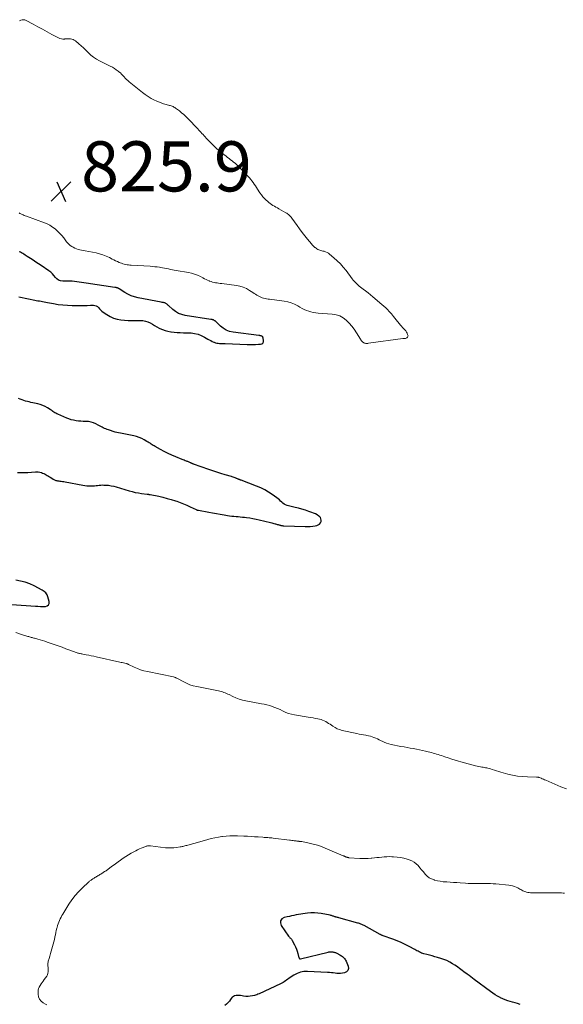
# Model space of a CAD drawing. Units: feet. Extents: x 1970000 to 1975035, y 565000 to 570000.
# Drawn here: x 1971801 to 1972018, y 567345 to 567738 of the extents above; entities that cross this region are included whole.
import ezdxf

# ---------------------------------------------------------------- set-up
doc = ezdxf.new("R2010")
doc.units = ezdxf.units.FT
doc.header["$LTSCALE"] = 100
doc.header["$MEASUREMENT"] = 0
for name, color, linetype, lineweight in [('CONTOUR INDEX', 32, 'Continuous', 25), ('CONTOUR INTERMEDIATE', 40, 'Continuous', 15), ('SPOT ELEVATION', 7, 'Continuous', 15)]:
    doc.layers.add(name, color=color, linetype=linetype, lineweight=lineweight)
doc.styles.add('slant', font='romans.shx', dxfattribs={"oblique": 14.999978})

# ---------------------------------------------------------------- blocks, each defined once
blk = doc.blocks.new('SPOT')
at = {"layer": 'SPOT ELEVATION', "lineweight": 25}
for p, q in [((-3.95, -3.95), (3.86, 3.85)), ((-1.67, 3.81), (1.74, -3.97))]:
    blk.add_line(p, q, dxfattribs=at)

msp = doc.modelspace()

# ---------------------------------------------------------------- linework, layer by layer
at = {"layer": 'CONTOUR INDEX', "elevation": 820, "flags": 128}
for points in [[(1971800.51, 567627.6), (1971801.8, 567627.38), (1971803.07, 567627.14), (1971804.35, 567626.88), (1971806.83, 567626.36), (1971807.46, 567626.23), (1971808.09, 567626.1), (1971808.72, 567625.97), (1971809.36, 567625.85), (1971809.99, 567625.73), (1971810.62, 567625.62), (1971811.26, 567625.5), (1971811.89, 567625.38), (1971814.34, 567624.92), (1971816.2, 567624.62), (1971818.07, 567624.38), (1971819.94, 567624.25), (1971821.83, 567624.17), (1971824.12, 567624.15), (1971825.36, 567624.14), (1971826.6, 567624.16), (1971827.84, 567624.19), (1971829.08, 567624.24), (1971830.28, 567624.3), (1971830.87, 567624.23), (1971831.42, 567624.07), (1971831.89, 567623.75), (1971832.32, 567623.33), (1971832.72, 567622.84), (1971833.15, 567622.38), (1971833.62, 567621.96), (1971834.13, 567621.57), (1971835.6, 567620.55), (1971836.9, 567619.79), (1971838.26, 567619.17), (1971839.7, 567618.76), (1971841.18, 567618.5), (1971842.69, 567618.36), (1971844.09, 567618.25), (1971845.5, 567618.17), (1971846.91, 567618.15), (1971848.31, 567618.16), (1971849.06, 567618.18), (1971850.07, 567618.12), (1971851.06, 567617.95), (1971852.01, 567617.63), (1971852.93, 567617.19), (1971853.83, 567616.68), (1971854.73, 567616.17), (1971855.64, 567615.67), (1971856.54, 567615.17), (1971856.79, 567615.04), (1971857.84, 567614.54), (1971858.92, 567614.14), (1971860.03, 567613.86), (1971861.18, 567613.67), (1971861.29, 567613.66), (1971862.52, 567613.54), (1971863.75, 567613.44), (1971864.97, 567613.37), (1971866.2, 567613.31), (1971869.24, 567613.2), (1971870.66, 567613.04), (1971872.03, 567612.74), (1971873.35, 567612.24), (1971874.62, 567611.59), (1971875.97, 567610.77), (1971876.54, 567610.45), (1971877.12, 567610.14), (1971877.72, 567609.85), (1971878.32, 567609.59), (1971878.53, 567609.51), (1971879.04, 567609.33), (1971879.57, 567609.19), (1971880.11, 567609.1), (1971880.65, 567609.05), (1971881.21, 567609.03), (1971881.76, 567609.01), (1971882.31, 567608.99), (1971882.86, 567608.97), (1971891.71, 567608.66), (1971892.82, 567608.63), (1971893.93, 567608.63), (1971895.04, 567608.65), (1971896.16, 567608.7), (1971897.04, 567608.75), (1971897.54, 567608.92), (1971897.93, 567609.19), (1971898.13, 567609.62), (1971898.2, 567610.15), (1971898.07, 567611.12), (1971898.03, 567611.29), (1971897.97, 567611.46), (1971897.87, 567611.6), (1971897.76, 567611.74), (1971897.62, 567611.85), (1971897.47, 567611.95), (1971897.3, 567612.01), (1971897.13, 567612.06), (1971897.08, 567612.07), (1971896.88, 567612.11), (1971896.67, 567612.14), (1971896.47, 567612.17), (1971896.26, 567612.2), (1971886.04, 567613.53), (1971884.64, 567613.85), (1971883.31, 567614.33), (1971882.1, 567615.06), (1971880.97, 567615.95), (1971879.12, 567617.73), (1971878.98, 567617.86), (1971878.83, 567617.99), (1971878.68, 567618.11), (1971878.52, 567618.23), (1971878.36, 567618.34), (1971878.19, 567618.42), (1971878.02, 567618.47), (1971877.84, 567618.51), (1971877.66, 567618.54), (1971877.47, 567618.57), (1971877.29, 567618.59), (1971877.1, 567618.62), (1971866.95, 567620.22), (1971865.58, 567620.56), (1971864.29, 567621.04), (1971863.1, 567621.75), (1971861.97, 567622.6), (1971860.23, 567624.18), (1971860.03, 567624.35), (1971859.84, 567624.52), (1971859.64, 567624.69), (1971859.43, 567624.85), (1971859.22, 567624.99), (1971859, 567625.12), (1971858.76, 567625.2), (1971858.51, 567625.27), (1971858.48, 567625.28), (1971858.21, 567625.33), (1971857.93, 567625.38), (1971857.66, 567625.43), (1971857.39, 567625.48), (1971848.1, 567627.22), (1971846.7, 567627.57), (1971845.35, 567628.02), (1971844.06, 567628.63), (1971842.81, 567629.34), (1971840.6, 567630.79), (1971840.48, 567630.86), (1971840.37, 567630.93), (1971840.25, 567631), (1971840.13, 567631.07), (1971840.01, 567631.13), (1971839.88, 567631.18), (1971839.76, 567631.22), (1971839.62, 567631.25), (1971839.55, 567631.27), (1971839.37, 567631.3), (1971839.2, 567631.33), (1971839.03, 567631.36), (1971838.86, 567631.38), (1971827.33, 567633.11), (1971826.4, 567633.25), (1971825.47, 567633.39), (1971824.53, 567633.52), (1971823.6, 567633.66), (1971822.67, 567633.76), (1971821.73, 567633.85), (1971820.79, 567633.89), (1971819.85, 567633.9), (1971818.03, 567633.89), (1971817.17, 567634.01), (1971816.39, 567634.28), (1971815.71, 567634.77), (1971815.11, 567635.4), (1971814.54, 567636.12), (1971813.93, 567636.81), (1971813.24, 567637.42), (1971812.52, 567637.98), (1971809.46, 567640.09), (1971808.4, 567640.81), (1971807.32, 567641.53), (1971806.24, 567642.24), (1971805.15, 567642.93), (1971803.87, 567643.74), (1971803.42, 567644.02), (1971802.97, 567644.31), (1971802.52, 567644.6), (1971802.08, 567644.89), (1971801.62, 567645.17), (1971801.16, 567645.42), (1971800.67, 567645.65)], [(1971800.02, 567557.45), (1971801.4, 567557.47), (1971802.78, 567557.5), (1971804.16, 567557.56), (1971805.54, 567557.64), (1971807.13, 567557.74), (1971807.71, 567557.75), (1971808.28, 567557.72), (1971808.85, 567557.62), (1971809.41, 567557.5), (1971809.51, 567557.47), (1971810.01, 567557.3), (1971810.5, 567557.11), (1971810.97, 567556.88), (1971811.43, 567556.62), (1971811.88, 567556.34), (1971812.33, 567556.06), (1971812.78, 567555.78), (1971813.23, 567555.49), (1971814.23, 567554.85), (1971814.49, 567554.7), (1971814.76, 567554.57), (1971815.04, 567554.45), (1971815.32, 567554.36), (1971815.62, 567554.28), (1971815.91, 567554.22), (1971816.21, 567554.17), (1971816.51, 567554.13), (1971816.93, 567554.08), (1971817.45, 567554.02), (1971817.96, 567553.95), (1971818.47, 567553.87), (1971818.97, 567553.77), (1971826.05, 567552.39), (1971826.82, 567552.27), (1971827.6, 567552.17), (1971828.38, 567552.13), (1971829.16, 567552.13), (1971829.46, 567552.13), (1971830.09, 567552.16), (1971830.72, 567552.21), (1971831.34, 567552.28), (1971831.97, 567552.36), (1971832.59, 567552.44), (1971833.21, 567552.5), (1971833.84, 567552.52), (1971834.47, 567552.51), (1971835.3, 567552.47), (1971836.34, 567552.39), (1971837.37, 567552.25), (1971838.38, 567552.04), (1971839.39, 567551.77), (1971844.49, 567550.21), (1971845.73, 567549.87), (1971846.98, 567549.57), (1971848.25, 567549.33), (1971849.52, 567549.14), (1971851.78, 567548.85), (1971851.93, 567548.83), (1971852.08, 567548.82), (1971852.23, 567548.81), (1971852.38, 567548.79), (1971852.53, 567548.78), (1971852.68, 567548.76), (1971852.83, 567548.74), (1971852.97, 567548.71), (1971856.38, 567548), (1971858.05, 567547.62), (1971859.72, 567547.19), (1971861.37, 567546.71), (1971863.01, 567546.18), (1971863.53, 567546), (1971864.89, 567545.51), (1971866.25, 567544.99), (1971867.58, 567544.43), (1971868.9, 567543.83), (1971871.33, 567542.7), (1971871.43, 567542.66), (1971871.54, 567542.61), (1971871.64, 567542.57), (1971871.75, 567542.53), (1971871.86, 567542.49), (1971871.97, 567542.46), (1971872.08, 567542.43), (1971872.2, 567542.41), (1971876.29, 567541.63), (1971877.82, 567541.35), (1971879.35, 567541.08), (1971880.89, 567540.82), (1971882.42, 567540.57), (1971883.81, 567540.36), (1971884.66, 567540.24), (1971885.51, 567540.13), (1971886.36, 567540.04), (1971887.21, 567539.96), (1971888.06, 567539.89), (1971888.92, 567539.81), (1971889.77, 567539.72), (1971890.62, 567539.63), (1971891.45, 567539.53), (1971892.71, 567539.35), (1971893.96, 567539.15), (1971895.21, 567538.9), (1971896.45, 567538.62), (1971901.03, 567537.49), (1971901.47, 567537.38), (1971901.9, 567537.27), (1971902.34, 567537.15), (1971902.78, 567537.03), (1971903.01, 567536.96), (1971903.33, 567536.87), (1971903.65, 567536.78), (1971903.97, 567536.69), (1971904.29, 567536.6), (1971904.47, 567536.55), (1971904.7, 567536.48), (1971904.93, 567536.43), (1971905.16, 567536.38), (1971905.39, 567536.34), (1971905.63, 567536.31), (1971905.86, 567536.28), (1971906.1, 567536.26), (1971906.33, 567536.25), (1971914.83, 567535.94), (1971915.83, 567535.94), (1971916.82, 567535.99), (1971917.81, 567536.1), (1971918.8, 567536.26), (1971919.49, 567536.4), (1971920.05, 567536.61), (1971920.52, 567536.92), (1971920.87, 567537.36), (1971921.14, 567537.89), (1971921.2, 567538.47), (1971921.13, 567539.01), (1971920.87, 567539.48), (1971920.49, 567539.92), (1971920.23, 567540.11), (1971919.57, 567540.57), (1971918.89, 567540.97), (1971918.17, 567541.31), (1971917.42, 567541.59), (1971916.24, 567541.98), (1971914.88, 567542.41), (1971913.51, 567542.82), (1971912.14, 567543.21), (1971910.76, 567543.58), (1971907.6, 567544.38), (1971907, 567544.59), (1971906.43, 567544.86), (1971905.92, 567545.23), (1971905.45, 567545.65), (1971904.99, 567546.11), (1971904.52, 567546.55), (1971904.02, 567546.97), (1971903.51, 567547.37), (1971901.67, 567548.71), (1971900.2, 567549.71), (1971898.67, 567550.62), (1971897.08, 567551.4), (1971895.44, 567552.09), (1971889.29, 567554.4), (1971889.16, 567554.45), (1971889.02, 567554.5), (1971888.88, 567554.55), (1971888.75, 567554.6), (1971888.61, 567554.65), (1971888.48, 567554.71), (1971888.34, 567554.76), (1971888.21, 567554.82), (1971888.02, 567554.9), (1971887.8, 567554.99), (1971887.57, 567555.09), (1971887.35, 567555.17), (1971887.12, 567555.26), (1971886.84, 567555.36), (1971886.47, 567555.49), (1971886.09, 567555.62), (1971885.72, 567555.74), (1971885.34, 567555.85), (1971882.81, 567556.58), (1971881.17, 567557.07), (1971879.54, 567557.58), (1971877.92, 567558.13), (1971876.3, 567558.69), (1971870.2, 567560.89), (1971870.05, 567560.95), (1971869.9, 567561), (1971869.75, 567561.07), (1971869.61, 567561.13), (1971869.46, 567561.2), (1971869.32, 567561.27), (1971869.18, 567561.34), (1971869.03, 567561.4), (1971868.79, 567561.52), (1971868.53, 567561.64), (1971868.26, 567561.75), (1971867.99, 567561.86), (1971867.72, 567561.96), (1971867.4, 567562.07), (1971866.96, 567562.23), (1971866.53, 567562.39), (1971866.1, 567562.55), (1971865.67, 567562.73), (1971863.17, 567563.74), (1971861.61, 567564.41), (1971860.07, 567565.12), (1971858.55, 567565.88), (1971857.05, 567566.68), (1971854.92, 567567.86), (1971854.5, 567568.1), (1971854.09, 567568.34), (1971853.69, 567568.61), (1971853.29, 567568.88), (1971852.89, 567569.15), (1971852.49, 567569.41), (1971852.08, 567569.67), (1971851.67, 567569.91), (1971850.54, 567570.57), (1971849.55, 567571.09), (1971848.52, 567571.53), (1971847.46, 567571.87), (1971846.37, 567572.14), (1971844.46, 567572.51), (1971843.78, 567572.64), (1971843.09, 567572.77), (1971842.41, 567572.9), (1971841.72, 567573.02), (1971841.03, 567573.15), (1971840.35, 567573.3), (1971839.68, 567573.48), (1971839.01, 567573.67), (1971836.34, 567574.5), (1971835.8, 567574.69), (1971835.26, 567574.89), (1971834.74, 567575.11), (1971834.22, 567575.36), (1971833.71, 567575.62), (1971833.2, 567575.88), (1971832.7, 567576.14), (1971832.19, 567576.41), (1971831.21, 567576.93), (1971830.28, 567577.34), (1971829.33, 567577.65), (1971828.34, 567577.82), (1971827.33, 567577.9), (1971827.22, 567577.9), (1971826.24, 567577.92), (1971825.27, 567577.97), (1971824.3, 567578.06), (1971823.34, 567578.17), (1971822.38, 567578.35), (1971821.44, 567578.58), (1971820.52, 567578.87), (1971819.61, 567579.22), (1971816.07, 567580.73), (1971815.66, 567580.92), (1971815.26, 567581.13), (1971814.88, 567581.36), (1971814.5, 567581.6), (1971814.13, 567581.86), (1971813.75, 567582.12), (1971813.38, 567582.37), (1971813, 567582.62), (1971811.95, 567583.3), (1971811.02, 567583.84), (1971810.07, 567584.3), (1971809.06, 567584.65), (1971808.03, 567584.93), (1971806.07, 567585.34), (1971805.35, 567585.49), (1971804.62, 567585.66), (1971803.9, 567585.84), (1971803.19, 567586.03), (1971802.48, 567586.25), (1971801.78, 567586.49), (1971801.1, 567586.78), (1971800.43, 567587.09)], [(1971797.75, 567504.86), (1971807.12, 567504.15), (1971808.13, 567504.09), (1971809.13, 567504.04), (1971810.14, 567504.02), (1971811.15, 567504.02), (1971811.85, 567504.25), (1971812.37, 567504.64), (1971812.6, 567505.24), (1971812.63, 567505.98), (1971812.12, 567507.82), (1971811.77, 567508.68), (1971811.29, 567509.44), (1971810.64, 567510.06), (1971809.87, 567510.58), (1971806.57, 567512.27), (1971804.83, 567513.04), (1971803.04, 567513.69), (1971801.2, 567514.16), (1971799.33, 567514.5)], [(1972000.61, 567345.16), (1971999.62, 567345.47), (1971998.63, 567345.77), (1971997.64, 567346.05), (1971996.65, 567346.34), (1971995.66, 567346.64), (1971994.69, 567346.98), (1971993.75, 567347.38), (1971992.81, 567347.82), (1971992.64, 567347.91), (1971991.64, 567348.45), (1971990.67, 567349.02), (1971989.73, 567349.64), (1971988.81, 567350.29), (1971982.34, 567355.13), (1971981.64, 567355.65), (1971980.93, 567356.17), (1971980.23, 567356.68), (1971979.52, 567357.19), (1971979.29, 567357.36), (1971978.7, 567357.78), (1971978.12, 567358.22), (1971977.54, 567358.67), (1971976.97, 567359.12), (1971976.39, 567359.56), (1971975.81, 567360), (1971975.21, 567360.41), (1971974.6, 567360.81), (1971973.63, 567361.42), (1971972.51, 567362.06), (1971971.36, 567362.64), (1971970.16, 567363.11), (1971968.94, 567363.52), (1971967.58, 567363.91), (1971966.53, 567364.21), (1971965.47, 567364.51), (1971964.42, 567364.79), (1971963.36, 567365.06), (1971962.23, 567365.35), (1971961.74, 567365.5), (1971961.26, 567365.67), (1971960.8, 567365.88), (1971960.35, 567366.11), (1971959.9, 567366.37), (1971959.45, 567366.62), (1971959, 567366.86), (1971958.55, 567367.1), (1971956.31, 567368.29), (1971954.73, 567369.09), (1971953.12, 567369.84), (1971951.48, 567370.52), (1971949.82, 567371.16), (1971945.9, 567372.57), (1971945.74, 567372.63), (1971945.58, 567372.69), (1971945.43, 567372.76), (1971945.27, 567372.82), (1971945.06, 567372.92), (1971945.01, 567372.94), (1971944.96, 567372.97), (1971944.91, 567372.99), (1971944.87, 567373.01), (1971944.82, 567373.04), (1971944.78, 567373.07), (1971944.73, 567373.09), (1971944.69, 567373.12), (1971938.31, 567376.63), (1971938.01, 567376.79), (1971937.7, 567376.94), (1971937.39, 567377.09), (1971937.08, 567377.22), (1971936.76, 567377.34), (1971936.44, 567377.46), (1971936.11, 567377.56), (1971935.78, 567377.66), (1971928.29, 567379.71), (1971927.98, 567379.8), (1971927.66, 567379.89), (1971927.35, 567379.97), (1971927.04, 567380.06), (1971926.96, 567380.09), (1971926.69, 567380.17), (1971926.42, 567380.26), (1971926.15, 567380.35), (1971925.88, 567380.45), (1971925.61, 567380.55), (1971925.34, 567380.63), (1971925.07, 567380.7), (1971924.79, 567380.76), (1971921.2, 567381.44), (1971919.84, 567381.63), (1971918.48, 567381.74), (1971917.12, 567381.72), (1971915.76, 567381.61), (1971914.85, 567381.5), (1971913.94, 567381.38), (1971913.03, 567381.24), (1971912.12, 567381.08), (1971911.22, 567380.91), (1971910.31, 567380.73), (1971909.41, 567380.53), (1971908.51, 567380.33), (1971907.61, 567380.13), (1971906.45, 567379.85), (1971905.55, 567379.28), (1971904.99, 567378.58), (1971904.94, 567377.69), (1971905.23, 567376.66), (1971908.17, 567372.46), (1971908.35, 567372.23), (1971908.53, 567372.01), (1971908.74, 567371.8), (1971908.95, 567371.61), (1971909.16, 567371.41), (1971909.35, 567371.2), (1971909.52, 567370.96), (1971909.67, 567370.72), (1971910.57, 567369), (1971910.98, 567368.14), (1971911.35, 567367.26), (1971911.65, 567366.36), (1971911.92, 567365.44), (1971912.33, 567363.79), (1971912.36, 567363.7), (1971912.41, 567363.61), (1971912.48, 567363.53), (1971912.55, 567363.46), (1971912.64, 567363.41), (1971912.73, 567363.38), (1971912.83, 567363.37), (1971912.93, 567363.38), (1971923.94, 567366.06), (1971924.3, 567366.13), (1971924.67, 567366.18), (1971925.03, 567366.19), (1971925.4, 567366.18), (1971925.59, 567366.16), (1971925.86, 567366.13), (1971926.13, 567366.08), (1971926.39, 567366.01), (1971926.65, 567365.93), (1971926.91, 567365.84), (1971927.17, 567365.74), (1971927.42, 567365.63), (1971927.67, 567365.51), (1971927.92, 567365.38), (1971928.17, 567365.25), (1971928.41, 567365.1), (1971928.65, 567364.96), (1971929, 567364.73), (1971929.33, 567364.51), (1971929.65, 567364.27), (1971929.96, 567364.01), (1971930.26, 567363.75), (1971930.53, 567363.46), (1971930.77, 567363.15), (1971930.97, 567362.81), (1971931.15, 567362.45), (1971931.97, 567360.4), (1971932.05, 567359.51), (1971931.88, 567358.75), (1971931.33, 567358.19), (1971930.54, 567357.77), (1971929.7, 567357.61), (1971928.96, 567357.52), (1971928.22, 567357.47), (1971927.48, 567357.52), (1971926.74, 567357.61), (1971926, 567357.74), (1971925.26, 567357.84), (1971924.51, 567357.92), (1971923.76, 567357.97), (1971915.75, 567358.37), (1971914.31, 567358.3), (1971912.92, 567358.05), (1971911.59, 567357.55), (1971910.31, 567356.87), (1971908.79, 567355.87), (1971908.32, 567355.55), (1971907.85, 567355.22), (1971907.39, 567354.88), (1971906.94, 567354.53), (1971906.48, 567354.2), (1971906.01, 567353.88), (1971905.51, 567353.6), (1971905.01, 567353.35), (1971896.44, 567349.4), (1971895.98, 567349.2), (1971895.51, 567349.03), (1971895.03, 567348.88), (1971894.54, 567348.75), (1971893.76, 567348.56), (1971892.88, 567348.41), (1971892, 567348.34), (1971891.12, 567348.38), (1971890.23, 567348.5), (1971889.65, 567348.62), (1971889.05, 567348.72), (1971888.44, 567348.77), (1971887.84, 567348.77), (1971887.23, 567348.74), (1971886.66, 567348.6), (1971886.14, 567348.37), (1971885.71, 567348.02), (1971885.32, 567347.58), (1971885.05, 567347.18), (1971884.54, 567346.5), (1971883.98, 567345.85), (1971883.37, 567345.27), (1971882.71, 567344.73)]]:
    msp.add_lwpolyline(points, dxfattribs=at)
at = {"layer": 'CONTOUR INTERMEDIATE', "elevation": 824, "flags": 128}
for points in [[(1971800.83, 567737.87), (1971801.35, 567738.1), (1971801.88, 567738.23), (1971802.4, 567738.26), (1971802.91, 567738.16), (1971803.42, 567737.97), (1971806.19, 567736.47), (1971808.07, 567735.46), (1971809.94, 567734.44), (1971811.82, 567733.42), (1971813.7, 567732.41), (1971816.31, 567730.99), (1971816.89, 567730.74), (1971817.49, 567730.57), (1971818.1, 567730.52), (1971818.73, 567730.54), (1971818.91, 567730.57), (1971819.46, 567730.62), (1971820.02, 567730.66), (1971820.58, 567730.65), (1971821.14, 567730.63), (1971821.68, 567730.53), (1971822.19, 567730.37), (1971822.66, 567730.12), (1971823.11, 567729.81), (1971824.52, 567728.62), (1971825.44, 567727.82), (1971826.35, 567727), (1971827.22, 567726.15), (1971828.08, 567725.29), (1971828.31, 567725.05), (1971829.31, 567724.12), (1971830.36, 567723.25), (1971831.5, 567722.51), (1971832.7, 567721.84), (1971837.03, 567719.7), (1971837.85, 567719.26), (1971838.65, 567718.79), (1971839.41, 567718.27), (1971840.15, 567717.72), (1971840.49, 567717.45), (1971841.03, 567716.99), (1971841.55, 567716.51), (1971842.05, 567716.01), (1971842.52, 567715.48), (1971843, 567714.95), (1971843.49, 567714.45), (1971844.01, 567713.97), (1971844.54, 567713.5), (1971849.82, 567709.21), (1971850.96, 567708.35), (1971852.14, 567707.54), (1971853.38, 567706.83), (1971854.65, 567706.18), (1971855.33, 567705.87), (1971856.31, 567705.45), (1971857.29, 567705.06), (1971858.29, 567704.72), (1971859.3, 567704.42), (1971860.59, 567704.07), (1971860.97, 567703.96), (1971861.34, 567703.84), (1971861.71, 567703.7), (1971862.07, 567703.55), (1971862.42, 567703.38), (1971862.77, 567703.19), (1971863.09, 567702.97), (1971863.41, 567702.74), (1971864.58, 567701.83), (1971865.46, 567701.11), (1971866.32, 567700.36), (1971867.14, 567699.59), (1971867.95, 567698.79), (1971871.94, 567694.67), (1971872.37, 567694.22), (1971872.79, 567693.77), (1971873.21, 567693.31), (1971873.62, 567692.85), (1971874.04, 567692.38), (1971874.45, 567691.93), (1971874.88, 567691.48), (1971875.31, 567691.03), (1971878.47, 567687.79), (1971879.4, 567686.89), (1971880.35, 567686.01), (1971881.35, 567685.18), (1971882.38, 567684.39), (1971883.25, 567683.75), (1971883.86, 567683.29), (1971884.47, 567682.84), (1971885.07, 567682.38), (1971885.67, 567681.92), (1971886.26, 567681.44), (1971886.84, 567680.95), (1971887.39, 567680.43), (1971887.92, 567679.9), (1971892.01, 567675.66), (1971892.54, 567675.08), (1971893.06, 567674.49), (1971893.56, 567673.88), (1971894.04, 567673.26), (1971894.5, 567672.62), (1971894.96, 567671.98), (1971895.4, 567671.33), (1971895.83, 567670.67), (1971896.78, 567669.17), (1971897.34, 567668.37), (1971897.94, 567667.59), (1971898.6, 567666.86), (1971899.29, 567666.17), (1971899.73, 567665.76), (1971900.25, 567665.32), (1971900.78, 567664.89), (1971901.35, 567664.51), (1971901.93, 567664.15), (1971902.53, 567663.82), (1971903.12, 567663.48), (1971903.72, 567663.14), (1971904.32, 567662.81), (1971907.13, 567661.23), (1971907.47, 567661.02), (1971907.8, 567660.8), (1971908.11, 567660.55), (1971908.41, 567660.29), (1971908.69, 567660.01), (1971908.96, 567659.72), (1971909.21, 567659.42), (1971909.45, 567659.1), (1971911.57, 567656.11), (1971912.57, 567654.72), (1971913.6, 567653.34), (1971914.66, 567651.99), (1971915.74, 567650.65), (1971917.29, 567648.78), (1971917.62, 567648.4), (1971917.96, 567648.04), (1971918.32, 567647.69), (1971918.69, 567647.36), (1971918.8, 567647.27), (1971919.14, 567647.02), (1971919.5, 567646.78), (1971919.88, 567646.59), (1971920.27, 567646.43), (1971920.68, 567646.28), (1971921.09, 567646.15), (1971921.5, 567646.03), (1971921.92, 567645.92), (1971922.34, 567645.81), (1971922.95, 567645.61), (1971923.53, 567645.36), (1971924.08, 567645.03), (1971924.59, 567644.65), (1971926.31, 567643.2), (1971927.62, 567642.02), (1971928.87, 567640.78), (1971930.04, 567639.46), (1971931.14, 567638.09), (1971933.61, 567634.8), (1971933.97, 567634.34), (1971934.34, 567633.9), (1971934.72, 567633.47), (1971935.11, 567633.04), (1971935.52, 567632.64), (1971935.95, 567632.25), (1971936.39, 567631.88), (1971936.84, 567631.52), (1971937.92, 567630.72), (1971938.92, 567629.96), (1971939.9, 567629.19), (1971940.88, 567628.41), (1971941.85, 567627.62), (1971945.48, 567624.59), (1971946.24, 567623.93), (1971946.97, 567623.25), (1971947.68, 567622.54), (1971948.36, 567621.8), (1971948.73, 567621.38), (1971949.21, 567620.83), (1971949.68, 567620.28), (1971950.14, 567619.73), (1971950.6, 567619.17), (1971952.85, 567616.38), (1971953.25, 567615.91), (1971953.65, 567615.44), (1971954.06, 567614.98), (1971954.48, 567614.53), (1971954.6, 567614.41), (1971954.94, 567614), (1971955.25, 567613.58), (1971955.5, 567613.12), (1971955.71, 567612.63), (1971955.83, 567612.31), (1971955.87, 567612.01), (1971955.83, 567611.74), (1971955.67, 567611.51), (1971955.44, 567611.32), (1971954.92, 567611.06), (1971954.85, 567611.04), (1971954.78, 567611.01), (1971954.71, 567611), (1971954.63, 567611), (1971954.55, 567611), (1971954.48, 567611), (1971954.4, 567611), (1971954.32, 567611), (1971954.24, 567611), (1971954.12, 567611), (1971954.01, 567611), (1971953.89, 567610.99), (1971953.77, 567610.98), (1971940.05, 567609.08), (1971939.78, 567609.05), (1971939.52, 567609.03), (1971939.26, 567609.03), (1971938.99, 567609.04), (1971938.74, 567609.07), (1971938.5, 567609.14), (1971938.27, 567609.26), (1971938.06, 567609.4), (1971937.86, 567609.57), (1971937.57, 567609.83), (1971937.3, 567610.11), (1971937.06, 567610.42), (1971936.84, 567610.75), (1971935.28, 567613.31), (1971934.39, 567614.66), (1971933.43, 567615.94), (1971932.37, 567617.15), (1971931.23, 567618.29), (1971929.98, 567619.24), (1971928.64, 567619.99), (1971927.18, 567620.46), (1971925.63, 567620.73), (1971919.96, 567621.13), (1971919.01, 567621.24), (1971918.06, 567621.39), (1971917.14, 567621.62), (1971916.22, 567621.89), (1971915.32, 567622.22), (1971914.44, 567622.59), (1971913.58, 567623.02), (1971912.74, 567623.48), (1971911.86, 567623.99), (1971910.56, 567624.65), (1971909.22, 567625.2), (1971907.83, 567625.59), (1971906.4, 567625.87), (1971900.6, 567626.66), (1971900, 567626.75), (1971899.4, 567626.85), (1971898.81, 567626.96), (1971898.21, 567627.09), (1971897.63, 567627.26), (1971897.07, 567627.46), (1971896.52, 567627.71), (1971896, 567628), (1971895.48, 567628.32), (1971894.96, 567628.64), (1971894.45, 567628.97), (1971893.94, 567629.3), (1971892.57, 567630.2), (1971891.34, 567630.9), (1971890.07, 567631.47), (1971888.73, 567631.87), (1971887.35, 567632.15), (1971881.53, 567632.92), (1971880.91, 567633), (1971880.28, 567633.09), (1971879.66, 567633.17), (1971879.04, 567633.25), (1971878.42, 567633.36), (1971877.82, 567633.5), (1971877.23, 567633.69), (1971876.64, 567633.92), (1971876.51, 567633.97), (1971875.87, 567634.26), (1971875.23, 567634.55), (1971874.6, 567634.86), (1971873.98, 567635.18), (1971872.98, 567635.71), (1971871.84, 567636.25), (1971870.67, 567636.7), (1971869.47, 567637.05), (1971868.23, 567637.32), (1971863.38, 567638.13), (1971862.58, 567638.27), (1971861.79, 567638.42), (1971860.99, 567638.58), (1971860.2, 567638.75), (1971859.41, 567638.91), (1971858.61, 567639.07), (1971857.81, 567639.22), (1971857.01, 567639.36), (1971856.72, 567639.41), (1971855.78, 567639.55), (1971854.83, 567639.67), (1971853.88, 567639.76), (1971852.92, 567639.83), (1971845.38, 567640.28), (1971844.82, 567640.32), (1971844.26, 567640.38), (1971843.7, 567640.46), (1971843.15, 567640.56), (1971842.6, 567640.69), (1971842.06, 567640.83), (1971841.52, 567641.01), (1971841, 567641.21), (1971840.58, 567641.39), (1971839.85, 567641.7), (1971839.13, 567642.03), (1971838.42, 567642.37), (1971837.72, 567642.73), (1971836.64, 567643.31), (1971835.38, 567643.91), (1971834.09, 567644.42), (1971832.75, 567644.81), (1971831.39, 567645.13), (1971826.93, 567645.93), (1971826.23, 567646.07), (1971825.54, 567646.22), (1971824.85, 567646.4), (1971824.16, 567646.59), (1971823.49, 567646.82), (1971822.84, 567647.09), (1971822.23, 567647.41), (1971821.63, 567647.77), (1971821.06, 567648.18), (1971820.53, 567648.63), (1971820.04, 567649.12), (1971819.58, 567649.65), (1971818.41, 567651.12), (1971817.61, 567652.08), (1971816.77, 567653.01), (1971815.88, 567653.89), (1971814.96, 567654.73), (1971813.97, 567655.49), (1971812.94, 567656.18), (1971811.84, 567656.74), (1971810.7, 567657.23), (1971803.54, 567659.82), (1971803.1, 567659.98), (1971802.66, 567660.16), (1971802.22, 567660.34), (1971801.79, 567660.53), (1971801.6, 567660.62), (1971801.27, 567660.78), (1971800.94, 567660.95), (1971800.62, 567661.13)], [(1971799.35, 567493.57), (1971801.16, 567493), (1971804.11, 567492.08), (1971804.44, 567491.98), (1971804.78, 567491.88), (1971805.12, 567491.79), (1971805.46, 567491.7), (1971805.8, 567491.61), (1971806.13, 567491.52), (1971806.47, 567491.43), (1971806.81, 567491.33), (1971808.03, 567490.99), (1971808.98, 567490.71), (1971809.92, 567490.43), (1971810.86, 567490.13), (1971811.79, 567489.81), (1971814.58, 567488.85), (1971816.17, 567488.3), (1971817.75, 567487.74), (1971819.33, 567487.17), (1971820.9, 567486.59), (1971823.41, 567485.66), (1971823.73, 567485.55), (1971824.06, 567485.45), (1971824.39, 567485.37), (1971824.72, 567485.29), (1971825.05, 567485.23), (1971825.39, 567485.17), (1971825.72, 567485.1), (1971826.06, 567485.03), (1971827.4, 567484.77), (1971828.41, 567484.57), (1971829.42, 567484.36), (1971830.42, 567484.15), (1971831.42, 567483.93), (1971840.82, 567481.83), (1971841.31, 567481.72), (1971841.8, 567481.61), (1971842.29, 567481.5), (1971842.78, 567481.39), (1971843.59, 567481.21), (1971843.67, 567481.19), (1971843.76, 567481.16), (1971843.83, 567481.12), (1971843.91, 567481.08), (1971843.99, 567481.04), (1971844.06, 567481), (1971844.14, 567480.96), (1971844.22, 567480.92), (1971846.57, 567479.79), (1971847.84, 567479.24), (1971849.14, 567478.75), (1971850.46, 567478.35), (1971851.81, 567478.03), (1971862.26, 567475.88), (1971862.46, 567475.83), (1971862.66, 567475.77), (1971862.86, 567475.71), (1971863.05, 567475.63), (1971863.24, 567475.55), (1971863.43, 567475.46), (1971863.62, 567475.36), (1971863.8, 567475.27), (1971866.06, 567474.03), (1971867.39, 567473.38), (1971868.75, 567472.81), (1971870.16, 567472.37), (1971871.61, 567472.02), (1971880.22, 567470.31), (1971880.77, 567470.19), (1971881.32, 567470.05), (1971881.86, 567469.89), (1971882.4, 567469.71), (1971882.93, 567469.51), (1971883.45, 567469.29), (1971883.96, 567469.06), (1971884.47, 567468.82), (1971885.92, 567468.1), (1971887.16, 567467.54), (1971888.43, 567467.05), (1971889.74, 567466.68), (1971891.07, 567466.37), (1971897.4, 567465.21), (1971898.49, 567464.99), (1971899.57, 567464.73), (1971900.64, 567464.43), (1971901.69, 567464.09), (1971902.74, 567463.71), (1971903.77, 567463.29), (1971904.78, 567462.84), (1971905.78, 567462.36), (1971905.97, 567462.26), (1971907.08, 567461.76), (1971908.21, 567461.33), (1971909.37, 567461.01), (1971910.56, 567460.76), (1971915.99, 567459.88), (1971916.97, 567459.71), (1971917.94, 567459.55), (1971918.92, 567459.37), (1971919.89, 567459.19), (1971920.48, 567459.07), (1971921.14, 567458.91), (1971921.79, 567458.7), (1971922.41, 567458.42), (1971923.01, 567458.1), (1971923.6, 567457.74), (1971924.18, 567457.37), (1971924.75, 567456.99), (1971925.32, 567456.59), (1971925.86, 567456.21), (1971926.73, 567455.67), (1971927.62, 567455.21), (1971928.56, 567454.86), (1971929.54, 567454.58), (1971935.47, 567453.28), (1971936.36, 567453.09), (1971937.26, 567452.91), (1971938.16, 567452.75), (1971939.06, 567452.59), (1971939.33, 567452.55), (1971940.09, 567452.4), (1971940.83, 567452.22), (1971941.57, 567451.99), (1971942.29, 567451.73), (1971943.01, 567451.44), (1971943.72, 567451.13), (1971944.41, 567450.79), (1971945.1, 567450.44), (1971945.49, 567450.24), (1971946.38, 567449.82), (1971947.29, 567449.45), (1971948.23, 567449.16), (1971949.19, 567448.93), (1971953.06, 567448.17), (1971954.29, 567447.94), (1971955.52, 567447.71), (1971956.75, 567447.48), (1971957.98, 567447.27), (1971959.22, 567447.04), (1971960.44, 567446.81), (1971961.66, 567446.55), (1971962.87, 567446.28), (1971963.97, 567446.02), (1971964.63, 567445.86), (1971965.29, 567445.69), (1971965.94, 567445.51), (1971966.59, 567445.32), (1971967.24, 567445.12), (1971967.89, 567444.92), (1971968.54, 567444.71), (1971969.19, 567444.49), (1971970.6, 567444.02), (1971971.96, 567443.56), (1971973.31, 567443.12), (1971974.68, 567442.69), (1971976.04, 567442.27), (1971977, 567441.98), (1971978.46, 567441.56), (1971979.92, 567441.16), (1971981.39, 567440.8), (1971982.87, 567440.46), (1971984.86, 567440.04), (1971985.35, 567439.93), (1971985.84, 567439.83), (1971986.33, 567439.74), (1971986.82, 567439.65), (1971987.3, 567439.55), (1971987.79, 567439.43), (1971988.27, 567439.3), (1971988.74, 567439.16), (1971989.5, 567438.91), (1971990.36, 567438.63), (1971991.22, 567438.37), (1971992.08, 567438.12), (1971992.95, 567437.88), (1971995.7, 567437.14), (1971997.63, 567436.69), (1971999.58, 567436.34), (1972001.55, 567436.12), (1972003.53, 567435.99), (1972007.22, 567435.87), (1972007.37, 567435.87), (1972007.51, 567435.86), (1972007.66, 567435.86), (1972007.81, 567435.85), (1972007.95, 567435.84), (1972008.09, 567435.81), (1972008.23, 567435.78), (1972008.37, 567435.73), (1972009.02, 567435.46), (1972009.48, 567435.27), (1972009.94, 567435.08), (1972010.39, 567434.88), (1972010.85, 567434.67), (1972014.52, 567433.03), (1972016.83, 567432.09), (1972019.18, 567431.27)], [(1972018.39, 567389.55), (1972017.76, 567389.64), (1972017.13, 567389.68), (1972005.25, 567389.73), (1972004.71, 567389.75), (1972004.18, 567389.8), (1972003.65, 567389.9), (1972003.12, 567390.02), (1972002.94, 567390.07), (1972002.52, 567390.21), (1972002.11, 567390.37), (1972001.71, 567390.57), (1972001.32, 567390.79), (1972000.94, 567391.02), (1972000.55, 567391.24), (1972000.15, 567391.46), (1971999.75, 567391.66), (1971999.11, 567391.97), (1971998.38, 567392.28), (1971997.63, 567392.53), (1971996.85, 567392.7), (1971996.07, 567392.81), (1971990.95, 567393.28), (1971989.9, 567393.36), (1971988.86, 567393.41), (1971987.81, 567393.43), (1971986.76, 567393.42), (1971986.6, 567393.42), (1971985.63, 567393.4), (1971984.66, 567393.39), (1971983.69, 567393.39), (1971982.73, 567393.39), (1971981.76, 567393.41), (1971980.79, 567393.44), (1971979.82, 567393.49), (1971978.86, 567393.55), (1971976.7, 567393.71), (1971975.37, 567393.8), (1971974.05, 567393.89), (1971972.72, 567393.97), (1971971.4, 567394.05), (1971971.14, 567394.06), (1971969.95, 567394.16), (1971968.76, 567394.31), (1971967.59, 567394.54), (1971966.43, 567394.81), (1971966.26, 567394.86), (1971965.25, 567395.24), (1971964.3, 567395.74), (1971963.47, 567396.41), (1971962.72, 567397.19), (1971962.69, 567397.22), (1971962, 567398.07), (1971961.3, 567398.91), (1971960.59, 567399.75), (1971959.88, 567400.57), (1971959.1, 567401.32), (1971958.26, 567401.96), (1971957.33, 567402.46), (1971956.34, 567402.87), (1971955.49, 567403.13), (1971954.17, 567403.49), (1971952.84, 567403.78), (1971951.48, 567403.97), (1971950.12, 567404.09), (1971949.35, 567404.12), (1971948.36, 567404.15), (1971947.37, 567404.14), (1971946.39, 567404.08), (1971945.4, 567404), (1971944.41, 567403.88), (1971943.43, 567403.78), (1971942.44, 567403.68), (1971941.45, 567403.58), (1971941.15, 567403.55), (1971940.01, 567403.47), (1971938.87, 567403.43), (1971937.73, 567403.44), (1971936.58, 567403.48), (1971932.28, 567403.75), (1971932.16, 567403.76), (1971932.03, 567403.77), (1971931.9, 567403.79), (1971931.78, 567403.82), (1971931.66, 567403.85), (1971931.53, 567403.89), (1971931.41, 567403.93), (1971931.29, 567403.97), (1971931.24, 567403.99), (1971931.09, 567404.05), (1971930.95, 567404.11), (1971930.8, 567404.18), (1971930.66, 567404.24), (1971930.5, 567404.32), (1971930.35, 567404.39), (1971930.19, 567404.45), (1971930.04, 567404.52), (1971922.85, 567407.57), (1971921.27, 567408.18), (1971919.67, 567408.73), (1971918.04, 567409.18), (1971916.39, 567409.56), (1971913.45, 567410.15), (1971913.25, 567410.18), (1971913.05, 567410.21), (1971912.86, 567410.23), (1971912.66, 567410.25), (1971912.46, 567410.27), (1971912.26, 567410.29), (1971912.07, 567410.31), (1971911.87, 567410.33), (1971911.85, 567410.33), (1971911.65, 567410.36), (1971911.44, 567410.38), (1971911.23, 567410.41), (1971911.03, 567410.44), (1971910.46, 567410.51), (1971909.97, 567410.58), (1971909.48, 567410.64), (1971908.99, 567410.7), (1971908.5, 567410.76), (1971901.99, 567411.55), (1971901.48, 567411.61), (1971900.97, 567411.66), (1971900.45, 567411.71), (1971899.94, 567411.75), (1971899.42, 567411.79), (1971898.91, 567411.82), (1971898.39, 567411.86), (1971897.88, 567411.9), (1971896.07, 567412.03), (1971894.65, 567412.12), (1971893.23, 567412.21), (1971891.81, 567412.29), (1971890.39, 567412.36), (1971887.82, 567412.49), (1971886.3, 567412.52), (1971884.78, 567412.49), (1971883.27, 567412.39), (1971881.75, 567412.23), (1971881.59, 567412.21), (1971880.17, 567411.98), (1971878.75, 567411.72), (1971877.35, 567411.39), (1971875.96, 567411.01), (1971874.58, 567410.61), (1971873.19, 567410.22), (1971871.8, 567409.83), (1971870.41, 567409.44), (1971867.97, 567408.77), (1971867.58, 567408.67), (1971867.2, 567408.56), (1971866.81, 567408.46), (1971866.42, 567408.36), (1971866.04, 567408.27), (1971865.65, 567408.18), (1971865.26, 567408.11), (1971864.86, 567408.04), (1971863.45, 567407.82), (1971862.35, 567407.69), (1971861.25, 567407.62), (1971860.15, 567407.64), (1971859.04, 567407.73), (1971853.1, 567408.43), (1971852.85, 567408.45), (1971852.6, 567408.46), (1971852.34, 567408.46), (1971852.09, 567408.44), (1971851.84, 567408.41), (1971851.59, 567408.36), (1971851.35, 567408.29), (1971851.1, 567408.21), (1971850.09, 567407.82), (1971849.36, 567407.52), (1971848.62, 567407.21), (1971847.9, 567406.87), (1971847.19, 567406.52), (1971846.41, 567406.12), (1971845.32, 567405.54), (1971844.25, 567404.92), (1971843.22, 567404.25), (1971842.2, 567403.55), (1971839.11, 567401.32), (1971838.54, 567400.9), (1971837.96, 567400.48), (1971837.39, 567400.06), (1971836.83, 567399.63), (1971836.05, 567399.05), (1971835.87, 567398.91), (1971835.69, 567398.79), (1971835.5, 567398.66), (1971835.31, 567398.54), (1971835.11, 567398.42), (1971834.92, 567398.31), (1971834.74, 567398.19), (1971834.55, 567398.08), (1971834.37, 567397.96), (1971834.18, 567397.84), (1971834, 567397.72), (1971833.81, 567397.6), (1971833.22, 567397.23), (1971832.89, 567397.02), (1971832.55, 567396.82), (1971832.21, 567396.62), (1971831.87, 567396.42), (1971831.53, 567396.22), (1971831.19, 567396.02), (1971830.86, 567395.81), (1971830.53, 567395.6), (1971830.33, 567395.47), (1971830.09, 567395.31), (1971829.85, 567395.15), (1971829.61, 567394.98), (1971829.37, 567394.82), (1971829.13, 567394.64), (1971828.9, 567394.47), (1971828.68, 567394.28), (1971828.46, 567394.09), (1971825.81, 567391.64), (1971824.34, 567390.16), (1971822.95, 567388.61), (1971821.7, 567386.95), (1971820.53, 567385.22), (1971818.08, 567381.24), (1971817.71, 567380.61), (1971817.36, 567379.97), (1971817.04, 567379.32), (1971816.73, 567378.67), (1971816.46, 567377.99), (1971816.21, 567377.31), (1971815.98, 567376.62), (1971815.78, 567375.93), (1971815.69, 567375.6), (1971815.47, 567374.72), (1971815.27, 567373.85), (1971815.09, 567372.97), (1971814.92, 567372.09), (1971814.9, 567371.97), (1971814.72, 567371.03), (1971814.51, 567370.1), (1971814.27, 567369.18), (1971814.01, 567368.26), (1971813.72, 567367.32), (1971813.43, 567366.38), (1971813.15, 567365.43), (1971812.86, 567364.47), (1971812.58, 567363.52), (1971812.24, 567362.37), (1971812.15, 567361.99), (1971812.09, 567361.61), (1971812.08, 567361.22), (1971812.09, 567360.83), (1971812.12, 567360.44), (1971812.15, 567360.05), (1971812.18, 567359.66), (1971812.21, 567359.27), (1971812.25, 567358.8), (1971812.23, 567358.19), (1971812.13, 567357.6), (1971811.92, 567357.04), (1971811.62, 567356.51), (1971810.64, 567355.09), (1971810.23, 567354.5), (1971809.83, 567353.91), (1971809.42, 567353.32), (1971809.02, 567352.73), (1971808.68, 567352.12), (1971808.42, 567351.49), (1971808.28, 567350.82), (1971808.22, 567350.12), (1971808.23, 567349.21), (1971808.41, 567348.16), (1971808.78, 567347.22), (1971809.43, 567346.44), (1971810.27, 567345.77), (1971811.09, 567345.31), (1971811.7, 567344.99)]]:
    msp.add_lwpolyline(points, dxfattribs=at)

# ---------------------------------------------------------------- block references
at = {"layer": 'SPOT ELEVATION'}
msp.add_blockref('SPOT', (1971817.37, 567669.71, 825.9), dxfattribs=at)

# ---------------------------------------------------------------- texts
at = {"layer": 'SPOT ELEVATION', "style": 'slant', "oblique": 15}
msp.add_text('825.9', height=20, dxfattribs=at).set_placement((1971825.37, 567669.71, 825.9))

doc.saveas('drawing.dxf')
